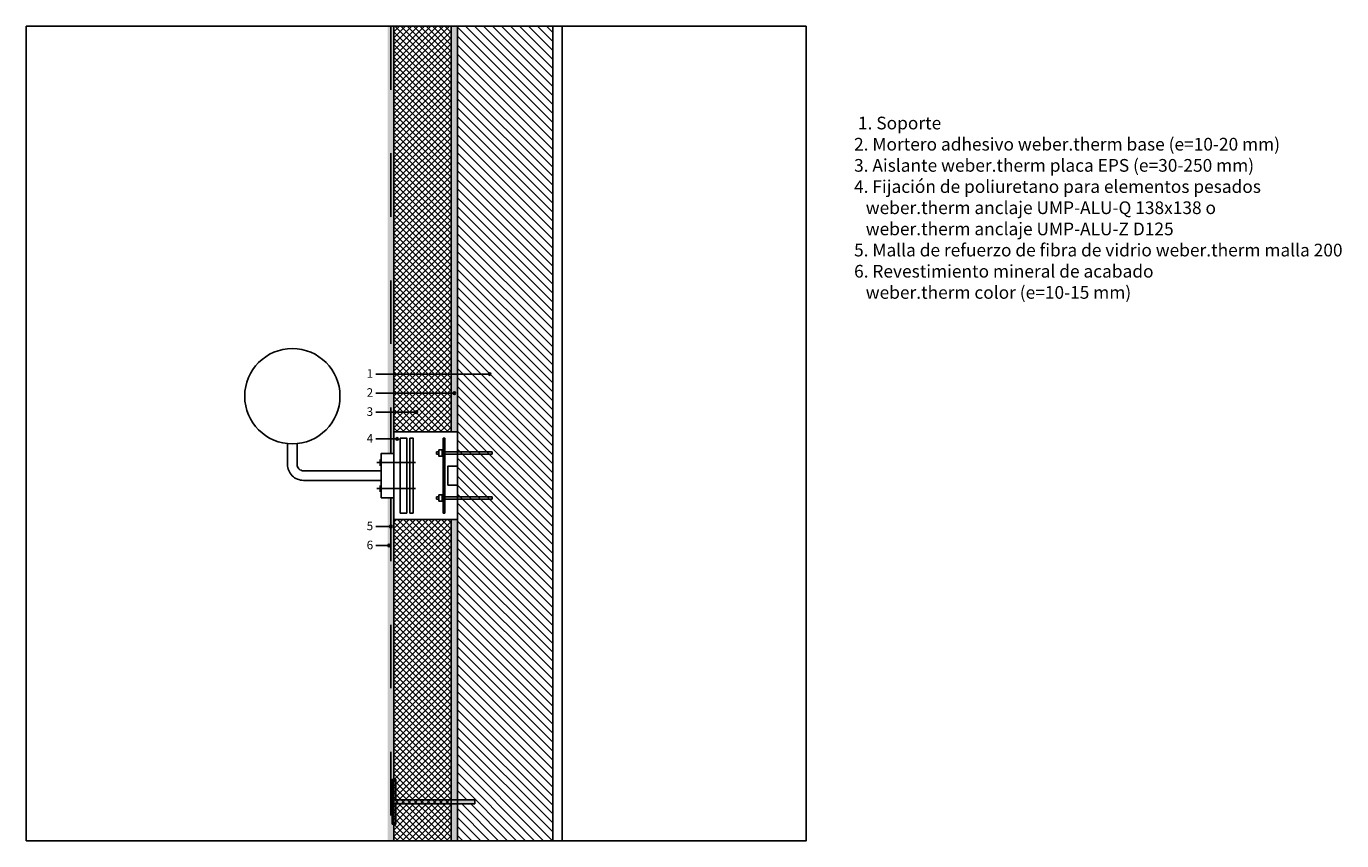
# Model space of a CAD drawing. Extents: x 0.05 to 3.92, y 0.39 to 1.68.
# Drawn here: x 0.05 to 2.12, y 0.39 to 1.68 of the extents above; entities that cross this region are included whole.
import ezdxf

# ---------------------------------------------------------------- set-up
doc = ezdxf.new("R2010")
doc.units = 0
doc.header["$LTSCALE"] = 0.005
doc.linetypes.add('DASHED2', pattern=[9.525, 6.35, -3.175])
for name, color, linetype in [('fijación elementos pesados', 5, 'Continuous'), ('soporte', 7, 'Continuous'), ('texto', 7, 'Continuous'), ('weber.therm base', 252, 'Continuous'), ('weber.therm espiga', 20, 'Continuous'), ('weber.therm malla 160', 7, 'Continuous'), ('weber.therm placa EPS', 7, 'Continuous')]:
    doc.layers.add(name, color=color, linetype=linetype)
doc.styles.get("Standard").update_dxf_attribs({"font": 'arial.ttf'})
doc.styles.add('weber', font='Weber-Light.ttf', dxfattribs={"width": 1.0001})

msp = doc.modelspace()

# ---------------------------------------------------------------- hatches: boundary and pattern name
at = {"layer": 'soporte'}
h = msp.add_hatch(dxfattribs=at)
h.set_pattern_fill('_USER', color=256, scale=0.01, angle=135, pattern_type=0)
h.set_pattern_definition([(135, (0, 0), (-0.00707107, -0.00707107), [])])
h.paths.add_polyline_path([(0.8788, 1.6767), (0.7288, 1.6767), (0.7288, 0.4585), (0.7559, 0.4585), (0.7559, 0.4525), (0.7288, 0.4525), (0.7288, 0.3944), (0.8788, 0.3944)])
at = {"layer": 'texto'}
h = msp.add_hatch(color=256, dxfattribs=at)
h.dxf.hatch_style = 1
edge = h.paths.add_edge_path()
edge.add_arc((0.7794, 1.1291), 0.002, 0, 360)
h = msp.add_hatch(color=256, dxfattribs=at)
h.dxf.hatch_style = 1
edge = h.paths.add_edge_path()
edge.add_arc((0.7239, 1.0991), 0.002, 0, 360)
h = msp.add_hatch(color=256, dxfattribs=at)
h.dxf.hatch_style = 1
edge = h.paths.add_edge_path()
edge.add_arc((0.664, 1.0691), 0.002, 0, 360)
h = msp.add_hatch(color=256, dxfattribs=at)
h.dxf.hatch_style = 1
edge = h.paths.add_edge_path()
edge.add_arc((0.6338, 1.027), 0.002, 0, 360)
h = msp.add_hatch(color=256, dxfattribs=at)
h.dxf.hatch_style = 1
edge = h.paths.add_edge_path()
edge.add_arc((0.6238, 0.8891), 0.002, 0, 360)
h = msp.add_hatch(color=256, dxfattribs=at)
h.dxf.hatch_style = 1
edge = h.paths.add_edge_path()
edge.add_arc((0.6212, 0.8591), 0.002, 0, 360)
at = {"layer": 'weber.therm base'}
h = msp.add_hatch(color=256, dxfattribs=at)
h.dxf.hatch_style = 1
h.paths.add_polyline_path([(0.6188, 1.0043), (0.6288, 1.0043), (0.6288, 1.6767), (0.6188, 1.6767)])
h = msp.add_hatch(color=256, dxfattribs=at)
h.dxf.hatch_style = 1
h.paths.add_polyline_path([(0.7288, 1.6767), (0.7188, 1.6767), (0.7188, 1.0383), (0.7288, 1.0383)])
h = msp.add_hatch(color=256, dxfattribs=at)
h.dxf.hatch_style = 1
h.paths.add_polyline_path([(0.6188, 0.3944), (0.6288, 0.3944), (0.6288, 0.9343), (0.6188, 0.9343)])
h = msp.add_hatch(color=256, dxfattribs=at)
h.dxf.hatch_style = 1
h.paths.add_polyline_path([(0.7288, 0.9003), (0.7188, 0.9003), (0.7188, 0.3944), (0.7288, 0.3944)])
at = {"layer": 'weber.therm espiga'}
h = msp.add_hatch(color=256, dxfattribs=at)
h.dxf.hatch_style = 1
h.paths.add_polyline_path([(0.6259, 0.4205), (0.6319, 0.4205), (0.6319, 0.4525), (0.7559, 0.4525), (0.7559, 0.4585), (0.6319, 0.4585), (0.6319, 0.4905), (0.6259, 0.4905), (0.6259, 0.4205)])
at = {"layer": 'weber.therm placa EPS'}
h = msp.add_hatch(dxfattribs=at)
h.set_pattern_fill('_USER', color=256, scale=0.007, angle=45, double=1, pattern_type=0)
h.set_pattern_definition([(45, (0, 0), (-0.004949747, 0.004949747), []), (135, (0, 0), (-0.004949747, -0.004949747), [])])
h.paths.add_polyline_path([(0.7188, 0.9003), (0.6288, 0.9003), (0.6288, 0.3944), (0.7188, 0.3944), (0.7188, 1.6767), (0.6288, 1.6767), (0.6288, 1.0383), (0.7188, 1.0383)])

# ---------------------------------------------------------------- linework, layer by layer
at = {"ltscale": 0.003}
msp.add_lwpolyline([(1.2779, 1.6767), (1.2779, 0.3944), (0.05, 0.3944), (0.05, 1.6767)], close=True, dxfattribs=at)
at = {"layer": 'fijación elementos pesados'}
for points in [[(0.6288, 1.0383), (0.7288, 1.0383), (0.7288, 0.9843), (0.7138, 0.9843), (0.7138, 0.9543), (0.7288, 0.9543), (0.7288, 0.9003), (0.6288, 0.9003)], [(0.6388, 1.0283), (0.6388, 0.9103), (0.6488, 0.9103), (0.6488, 1.0283)], [(0.6538, 1.0283), (0.6538, 0.9103), (0.6588, 0.9103), (0.6588, 1.0283)], [(0.7063, 1.0283), (0.7063, 0.9103), (0.7088, 0.9103), (0.7088, 1.0283)]]:
    msp.add_lwpolyline(points, close=True, dxfattribs=at)
at = {"layer": 'soporte'}
for points in [[(0.7288, 0.3944), (0.7288, 1.6767)], [(0.7288, 1.6767), (0.7288, 0.3944)], [(0.8788, 0.3944), (0.8788, 1.6767)], [(0.8938, 0.3944), (0.8938, 1.6767)]]:
    msp.add_lwpolyline(points, dxfattribs=at)
for points in [[(0.6088, 0.9618), (0.4863, 0.9618, -0.414214), (0.4613, 0.9868), (0.4613, 1.0197)], [(0.6088, 0.9768), (0.4863, 0.9768, -0.414214), (0.4763, 0.9868), (0.4763, 1.0197)]]:
    msp.add_lwpolyline(points, format="xyb", dxfattribs=at)
at = {"layer": 'soporte', "linetype": 'DASHED2', "ltscale": 0.2}
for points in [[(0.607, 0.9948), (0.607, 0.9848)], [(0.6629, 0.9898), (0.602, 0.9898)], [(0.607, 0.9439), (0.607, 0.9539)], [(0.6629, 0.9489), (0.602, 0.9489)]]:
    msp.add_lwpolyline(points, dxfattribs=at)
at = {"layer": 'soporte'}
msp.add_lwpolyline([(0.6288, 0.9693), (0.6288, 1.0043), (0.6088, 1.0043), (0.6088, 0.9343), (0.6288, 0.9343)], close=True, dxfattribs=at)
at = {"layer": 'soporte', "ltscale": 0.2}
for points in [[(0.6956, 1.0028), (0.6956, 1.0068)], [(0.6995, 1.0068), (0.6956, 1.0068)], [(0.6995, 1.0028), (0.6956, 1.0028)], [(0.7063, 1.0068), (0.7045, 1.0068)], [(0.7063, 1.0028), (0.7045, 1.0028)], [(0.7833, 1.0068), (0.7088, 1.0068)], [(0.7833, 1.0028), (0.7088, 1.0028)], [(0.7833, 1.0028), (0.7833, 1.0068)], [(0.6995, 0.9359), (0.6956, 0.9359)], [(0.6956, 0.9359), (0.6956, 0.9319)], [(0.6995, 0.9319), (0.6956, 0.9319)], [(0.7063, 0.9359), (0.7045, 0.9359)], [(0.7063, 0.9319), (0.7045, 0.9319)], [(0.7833, 0.9359), (0.7088, 0.9359)], [(0.7833, 0.9319), (0.7088, 0.9319)], [(0.7833, 0.9359), (0.7833, 0.9319)]]:
    msp.add_lwpolyline(points, dxfattribs=at)
for points in [[(0.6995, 1.0098), (0.7045, 1.0098), (0.7045, 0.9998), (0.6995, 0.9998)], [(0.6995, 0.9289), (0.7045, 0.9289), (0.7045, 0.9389), (0.6995, 0.9389)]]:
    msp.add_lwpolyline(points, close=True, dxfattribs=at)
at = {"layer": 'soporte'}
msp.add_circle((0.4688, 1.0943), 0.075, dxfattribs=at)
at = {"layer": 'texto'}
for points in [[(0.6002, 1.1291), (0.7794, 1.1291)], [(0.6002, 1.0991), (0.7239, 1.0991)], [(0.6002, 1.0691), (0.664, 1.0691)], [(0.6002, 1.027), (0.6338, 1.027)], [(0.6002, 0.8891), (0.6238, 0.8891)], [(0.6002, 0.8591), (0.6212, 0.8591)]]:
    msp.add_lwpolyline(points, dxfattribs=at)
for centre in [(0.7794, 1.1291), (0.7239, 1.0991), (0.664, 1.0691), (0.6338, 1.027), (0.6238, 0.8891), (0.6212, 0.8591)]:
    msp.add_circle(centre, 0.002, dxfattribs=at)
at = {"layer": 'weber.therm espiga'}
msp.add_lwpolyline([(0.6259, 0.4205), (0.6319, 0.4205), (0.6319, 0.4525), (0.7559, 0.4525), (0.7559, 0.4585), (0.6319, 0.4585), (0.6319, 0.4905), (0.6259, 0.4905), (0.6259, 0.4205)], close=True, dxfattribs=at)
at = {"layer": 'weber.therm malla 160', "linetype": 'DASHED2', "ltscale": 0.2}
for points in [[(0.6238, 1.6767), (0.6238, 1.0043), (0.6238, 1.0043)], [(0.6238, 0.9343), (0.6238, 0.3944), (0.6238, 0.3944)]]:
    msp.add_lwpolyline(points, dxfattribs=at)
at = {"layer": 'weber.therm placa EPS'}
for points in [[(0.7188, 1.6767), (0.6288, 1.6767), (0.6288, 1.6767), (0.6288, 1.0383), (0.7188, 1.0383)], [(0.7188, 0.9003), (0.6288, 0.9003), (0.6288, 0.9003), (0.6288, 0.3944), (0.7188, 0.3944)]]:
    msp.add_lwpolyline(points, close=True, dxfattribs=at)

# ---------------------------------------------------------------- texts
at = {"layer": 'texto', "insert": (1.3531, 1.5344), "char_height": 0.02, "width": 1.446337, "attachment_point": 1}
msp.add_mtext('{\\fWeber Light|b0|i0|c0|p2;\\T1.0001; 1. Soporte\\fWeber|b0|i0|c0|p2;\\P\\fWeber Light|b0|i0|c0|p2;2. Mortero adhesivo\\fWeber|b0|i0|c0|p2; \\fWeber Name|b0|i0|c0|p2;weber.therm base\\fSwis721 Lt BT|b1|i0|c0|p34; \\fWeber Light|b0|i0|c0|p2;(e=10-20 mm)\\fSwis721 Lt BT|b1|i0|c0|p34;\\P\\fWeber Light|b0|i0|c0|p2;3.\\fWeber Name|b0|i0|c0|p2; \\fWeber Light|b0|i0|c0|p2;Aislante\\fWeber Name|b0|i0|c0|p2; weber.therm placa EPS \\fWeber Light|b0|i0|c0|p2;(e=30-250 mm)\\P4. Fijación de poliuretano para elementos pesados \\P   \\fWeber Name|b0|i0|c0|p2;weber.therm anclaje UMP-ALU-Q 138x138 \\fWeber Light|b0|i0|c0|p2;o \\P   \\fWeber Name|b0|i0|c0|p2;weber.therm anclaje UMP-ALU-Z\\fWeber Light|b0|i0|c0|p2; \\fWeber Name|b0|i0|c0|p2;D125\\fWeber Light|b0|i0|c0|p2;\\P5.\\fSwis721 Lt BT|b0|i1|c0|p34; \\fWeber Light|b0|i0|c0|p2;Malla de refuerzo de fibra de vidrio \\fWeber Name|b0|i0|c0|p2;weber.therm malla 200\\P\\fWeber Light|b0|i0|c0|p2;6. Revestimiento mineral de acabado \\P   \\fWeber Name|b0|i0|c0|p2;weber.therm color\\fSwis721 Lt BT|b0|i1|c0|p34; \\fWeber Light|b0|i0|c0|p2;(e=10-15 mm)\\P\\fWeber Name|b0|i0|c0|p2;\\P\\fWeber Light|b0|i0|c0|p2; }', dxfattribs=at)
at = {"layer": 'texto', "char_height": 0.0135, "attachment_point": 1, "style": 'weber'}
for s, insert in [('1', (0.5858, 1.1368)), ('2', (0.5858, 1.1068)), ('3', (0.5858, 1.0768)), ('4', (0.5858, 1.0346)), ('5', (0.5858, 0.8968)), ('6', (0.5858, 0.8668))]:
    msp.add_mtext_dynamic_manual_height_columns(s, width=0.514294, gutter_width=12.5, heights=[0], dxfattribs=dict(at, insert=insert))

doc.saveas('drawing.dxf')
